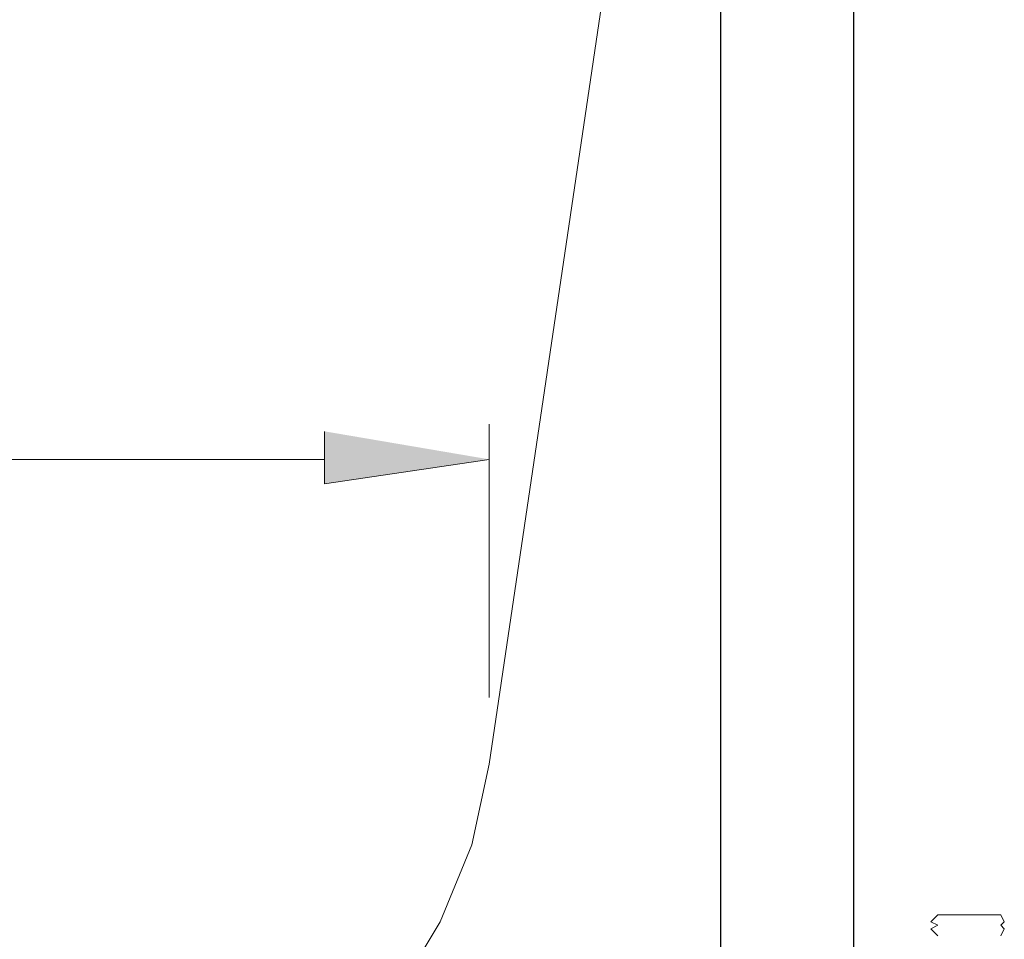
# Model space of a CAD drawing. Units: inches. Extents: x -123 to 655, y 193 to 625.
# Drawn here: x 525 to 559, y 258 to 290 of the extents above; entities that cross this region are included whole.
import ezdxf

# ---------------------------------------------------------------- set-up
doc = ezdxf.new("R2010")
doc.units = ezdxf.units.IN
doc.header["$MEASUREMENT"] = 0
doc.layers.add('Capa 1', color=7, linetype='Continuous')

msp = doc.modelspace()

# ---------------------------------------------------------------- hatches: boundary and pattern name
at = {"layer": 'Capa 1'}
msp.add_hatch(color=7, dxfattribs=at).paths.add_polyline_path([(535.32, 275.56), (535.32, 273.76), (540.96, 274.6)])

# ---------------------------------------------------------------- linework, layer by layer
at = {"layer": 'Capa 1', "color": 7, "lineweight": 25}
for points in [[(548.88, 336.88), (548.88, 242.08)], [(553.44, 336.88), (553.44, 242.08)]]:
    msp.add_lwpolyline(points, dxfattribs=at)
at = {"layer": 'Capa 1', "color": 7, "lineweight": 18}
for points in [[(548.88, 317.68), (540.96, 264.16)], [(523.081, 248.8), (525.96, 249.04), (528.72, 249.64), (531.36, 250.72), (533.76, 252.28), (535.92, 254.08), (537.84, 256.359), (539.281, 258.76), (540.36, 261.399), (540.96, 264.16)], [(556.32, 259), (556.08, 258.76), (556.32, 258.64)], [(558.6, 258.76), (558.48, 259)], [(556.32, 258.64), (556.08, 258.52)], [(558.6, 258.76), (558.48, 258.64), (558.6, 258.52)], [(556.08, 258.52), (556.32, 258.28)], [(558.48, 258.28), (558.6, 258.52)]]:
    msp.add_lwpolyline(points, dxfattribs=at)
at = {"layer": 'Capa 1', "lineweight": 0}
msp.add_lwpolyline([(535.32, 275.56), (535.32, 273.76), (540.96, 274.6)], dxfattribs=at)
at = {"layer": 'Capa 1', "color": 7, "lineweight": 9}
for points in [[(540.96, 266.439), (540.96, 275.8)], [(430.44, 274.6), (535.32, 274.6)], [(556.32, 259), (558.48, 259)]]:
    msp.add_lwpolyline(points, dxfattribs=at)

doc.saveas('drawing.dxf')
